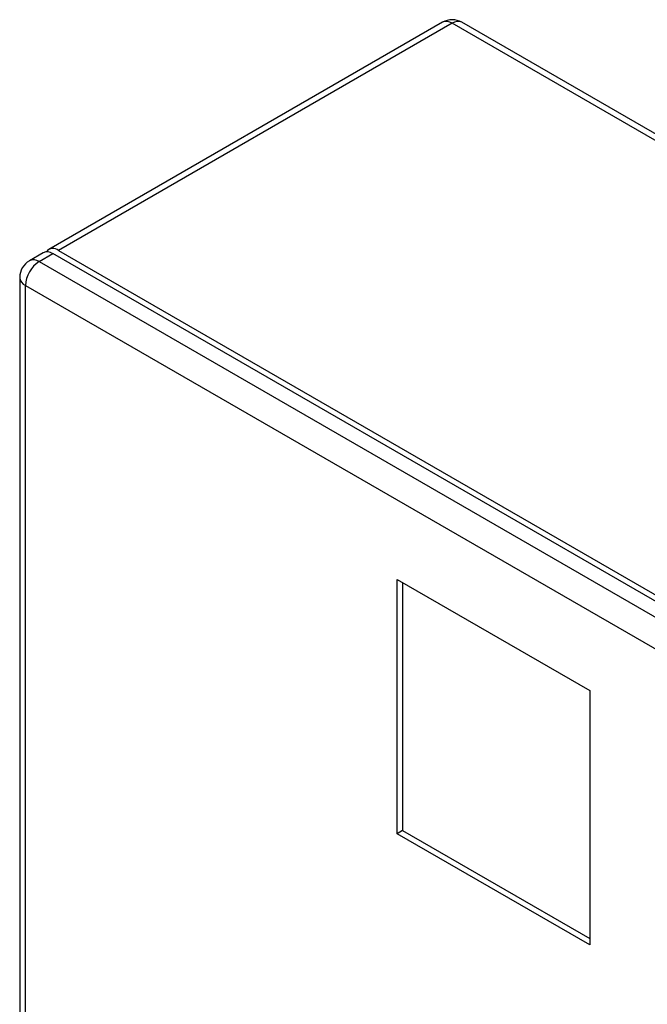
# Model space of a CAD drawing. Units: millimetres. Extents: x 17171 to 20338, y -738 to 2012.
# Drawn here: x 19384 to 19545, y 1245 to 1498 of the extents above; entities that cross this region are included whole.
import ezdxf

# ---------------------------------------------------------------- set-up
doc = ezdxf.new("R2010")
doc.units = ezdxf.units.MM

msp = doc.modelspace()

# ---------------------------------------------------------------- linework, layer by layer
at = {"color": 7, "linetype": 'Continuous', "lineweight": 25}
for p, q in [((19492.84, 1497.23), (19391.72, 1438.85)), ((19495.34, 1496.98), (19394.22, 1438.6)), ((19665.04, 1399.01), (19495.34, 1496.98)), ((19667.54, 1399.26), (19497.84, 1497.23)), ((19390.31, 1438.04), (19386.77, 1435.99)), ((19389.27, 1435.75), (19392.81, 1437.79)), ((19562.51, 1339.82), (19392.81, 1437.79)), ((19394.22, 1438.6), (19563.93, 1340.64)), ((19389.27, 1435.75), (19558.98, 1337.78)), ((19384.27, 1431.66), (19384.27, 1194.87)), ((19385.73, 1429.62), (19555.44, 1331.65)), ((19385.73, 1192.83), (19385.73, 1429.62)), ((19481.19, 1354.1), (19530.69, 1325.53)), ((19481.19, 1288.78), (19481.19, 1354.1)), ((19482.61, 1353.29), (19482.61, 1289.6)), ((19530.69, 1325.53), (19530.69, 1260.2)), ((19482.61, 1289.6), (19481.19, 1288.78)), ((19530.69, 1260.2), (19481.19, 1288.78)), ((19482.61, 1289.6), (19530.69, 1261.84))]:
    msp.add_line(p, q, dxfattribs=at)
for centre, radius, start, end in [((19495.34, 1492.89), 5, 60.0013, 120), ((19493.87, 1494.93), 2.51, 54.3804, 114.3162), ((19391.34, 1435.74), 2.51, 54.3813, 114.3085), ((19392.83, 1436.92), 2.18, 50.4928, 141.9127), ((19389.27, 1431.66), 5, 119.9973, 180), ((19393.41, 1429.27), 7.68, 122.6053, 177.3947), ((19386.77, 1431.91), 2.51, 185.6959, 245.6245)]:
    msp.add_arc(centre, radius, start, end, dxfattribs=at)
at = {"color": 8, "linetype": 'Continuous', "lineweight": 25}
for centre, start, end in [((19496.8, 1494.93), 65.6914, 125.6186), ((19387.81, 1433.7), 54.3813, 114.3085)]:
    msp.add_arc(centre, 2.51, start, end, dxfattribs=at)

doc.saveas('drawing.dxf')
